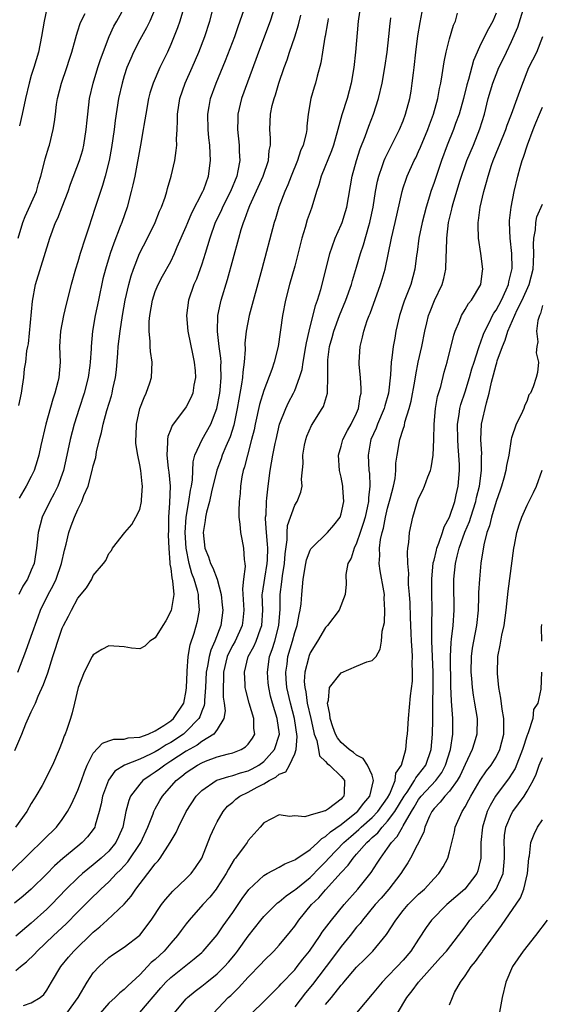
# Model space of a CAD drawing. Units: inches. Extents: x 2616000 to 2619000, y 1485000 to 1488000.
# Drawn here: x 2617109 to 2617177, y 1485772 to 1485899 of the extents above; entities that cross this region are included whole.
import ezdxf

# ---------------------------------------------------------------- set-up
doc = ezdxf.new("R2010")
doc.units = ezdxf.units.IN
doc.header["$MEASUREMENT"] = 0
doc.layers.add('LD26161485_2ft', color=246, linetype='Continuous')

msp = doc.modelspace()

# ---------------------------------------------------------------- linework, layer by layer
at = {"layer": 'LD26161485_2ft'}
for points, elevation in [([(2617109.99, 1485771.99), (2617111, 1485772.3), (2617112.14, 1485773), (2617112.61, 1485773.39), (2617113, 1485773.95), (2617113.6, 1485775), (2617114.81, 1485777), (2617115.81, 1485778.19), (2617116.5, 1485779), (2617119, 1485781.43), (2617119.86, 1485782.14), (2617120.8, 1485783), (2617122.97, 1485785.03), (2617123.9, 1485786.1), (2617124.51, 1485787), (2617126.06, 1485789), (2617127, 1485790.27), (2617127.36, 1485790.64), (2617127.62, 1485791), (2617128.94, 1485793), (2617129.7, 1485794.3), (2617130.01, 1485795), (2617131.01, 1485797), (2617132.29, 1485799), (2617133, 1485799.72), (2617134.85, 1485801), (2617134.95, 1485801.05), (2617136.48, 1485801.52), (2617137, 1485801.63), (2617138, 1485802), (2617139, 1485802.27), (2617139.49, 1485802.51), (2617140.37, 1485803), (2617141, 1485803.44), (2617142.41, 1485805), (2617143.02, 1485807), (2617142.75, 1485809), (2617142.12, 1485811), (2617141.89, 1485811.89), (2617141.65, 1485813), (2617141.59, 1485813.59), (2617141.49, 1485815), (2617141.77, 1485817), (2617142.1, 1485817.9), (2617142.44, 1485819), (2617142.97, 1485821), (2617143.12, 1485823.12), (2617143.13, 1485825), (2617143.34, 1485826.66), (2617143.42, 1485827.42), (2617143.67, 1485829), (2617143.76, 1485830.24), (2617144.04, 1485832.04), (2617144.03, 1485833), (2617144.08, 1485833.92), (2617145, 1485836.54), (2617145.31, 1485837), (2617145.79, 1485838.21), (2617145.96, 1485839), (2617145.87, 1485839.87), (2617146.08, 1485841.92), (2617146.04, 1485843), (2617146.27, 1485844.27), (2617146.42, 1485845), (2617146.57, 1485845.43), (2617147.18, 1485846.82), (2617148.57, 1485849), (2617148.72, 1485849.28), (2617149.24, 1485851), (2617149.22, 1485851.22), (2617149.29, 1485853), (2617149.27, 1485853.27), (2617149.26, 1485855), (2617149.27, 1485855.27), (2617149.5, 1485857), (2617149.83, 1485858.17), (2617150.05, 1485859), (2617150.79, 1485861), (2617151.62, 1485863), (2617152.34, 1485865), (2617152.48, 1485865.52), (2617153, 1485867.25), (2617153.5, 1485869), (2617153.88, 1485870.12), (2617154.56, 1485872.56), (2617154.7, 1485873), (2617154.75, 1485873.24), (2617155.12, 1485875), (2617155.44, 1485877), (2617155.68, 1485878.32), (2617155.85, 1485879), (2617156.35, 1485880.35), (2617156.56, 1485881), (2617156.68, 1485881.32), (2617158.53, 1485885), (2617159, 1485886.14), (2617159.32, 1485887), (2617159.85, 1485889), (2617160.03, 1485889.97), (2617160.18, 1485891), (2617160.34, 1485892.34), (2617160.43, 1485893), (2617160.65, 1485895), (2617160.9, 1485897.1), (2617161.19, 1485898.81), (2617161.99, 1485903)], 8444), ([(2617108.87, 1485804.87), (2617109.78, 1485807), (2617110.3, 1485808.3), (2617111, 1485809.88), (2617111.38, 1485810.62), (2617111.52, 1485811), (2617111.89, 1485811.89), (2617112.59, 1485813.41), (2617113.11, 1485814.89), (2617113.78, 1485817), (2617114.09, 1485817.91), (2617114.42, 1485819), (2617115, 1485820.65), (2617115.16, 1485821), (2617115.8, 1485822.2), (2617116.19, 1485823), (2617117, 1485824.54), (2617118.12, 1485825.87), (2617118.8, 1485827), (2617119, 1485827.45), (2617120.33, 1485829), (2617120.62, 1485829.38), (2617121, 1485830.3), (2617121.33, 1485830.67), (2617121.47, 1485831), (2617123.06, 1485833), (2617123.96, 1485834.04), (2617124.49, 1485835), (2617125, 1485835.98), (2617125.22, 1485837), (2617125.21, 1485837.21), (2617125.34, 1485839), (2617125.29, 1485839.29), (2617125.12, 1485841), (2617125, 1485841.74), (2617124.73, 1485843), (2617124.51, 1485844.51), (2617124.5, 1485845), (2617124.54, 1485845.46), (2617124.59, 1485847), (2617125.03, 1485849), (2617125.56, 1485850.44), (2617125.84, 1485851), (2617126.31, 1485852.31), (2617126.53, 1485853), (2617126.6, 1485855), (2617126.37, 1485856.37), (2617126.34, 1485857), (2617126.36, 1485857.64), (2617126.21, 1485859), (2617126.22, 1485860.22), (2617126.3, 1485861), (2617126.65, 1485863), (2617127, 1485864.09), (2617127.37, 1485865), (2617127.93, 1485866.07), (2617129, 1485867.99), (2617129.5, 1485869), (2617129.85, 1485869.85), (2617131, 1485872.51), (2617131.19, 1485873), (2617131.73, 1485874.27), (2617133.15, 1485877), (2617133.25, 1485877.25), (2617133.87, 1485879), (2617134.13, 1485881), (2617134.11, 1485881.89), (2617134.04, 1485883), (2617133.93, 1485883.93), (2617133.83, 1485885), (2617133.79, 1485887), (2617133.97, 1485887.97), (2617134.14, 1485889), (2617134.88, 1485891), (2617136.09, 1485893.91), (2617137.26, 1485897), (2617137.7, 1485898.3), (2617138.49, 1485900.49)], 8456), ([(2617142.48, 1485901), (2617141.82, 1485899), (2617140.31, 1485895), (2617139.97, 1485894.03), (2617138.13, 1485889), (2617137.66, 1485887), (2617137.64, 1485886.36), (2617137.63, 1485885), (2617137.85, 1485883), (2617137.85, 1485882.15), (2617137.91, 1485881), (2617137.68, 1485879.68), (2617137.52, 1485879), (2617136.71, 1485877), (2617135.69, 1485875), (2617135.49, 1485874.51), (2617134.75, 1485873), (2617134.04, 1485871), (2617133.44, 1485869), (2617133, 1485867.63), (2617132.31, 1485865.69), (2617131.99, 1485865), (2617131.3, 1485863), (2617131.03, 1485861), (2617131.21, 1485859), (2617131.84, 1485855.84), (2617132.04, 1485855), (2617132.15, 1485853.85), (2617132.21, 1485853), (2617132, 1485852), (2617131.85, 1485851), (2617131.61, 1485850.39), (2617131, 1485849.22), (2617130.4, 1485848.4), (2617129.17, 1485846.83), (2617129, 1485846.33), (2617128.62, 1485845.38), (2617128.58, 1485845), (2617128.6, 1485844.6), (2617128.48, 1485843), (2617128.68, 1485841.32), (2617128.77, 1485840.77), (2617128.94, 1485839), (2617128.85, 1485836.85), (2617128.7, 1485835), (2617128.69, 1485833.31), (2617128.66, 1485832.66), (2617128.74, 1485831), (2617128.9, 1485829.1), (2617128.9, 1485828.9), (2617129, 1485828.38), (2617129.14, 1485827.14), (2617129.23, 1485826.77), (2617129.4, 1485825), (2617129.06, 1485822.94), (2617128.38, 1485821.62), (2617127.96, 1485821), (2617127, 1485819.42), (2617126.28, 1485819), (2617125.66, 1485818.34), (2617125, 1485818), (2617123.92, 1485818.08), (2617123, 1485818.27), (2617121, 1485818.39), (2617120.1, 1485817.9), (2617119, 1485817.22), (2617118.85, 1485817), (2617117.83, 1485815), (2617117.04, 1485813), (2617116.57, 1485811), (2617116.26, 1485809.74), (2617116.05, 1485809), (2617115.58, 1485807.58), (2617115.36, 1485807), (2617115.24, 1485806.76), (2617115, 1485805.99), (2617114.6, 1485805), (2617113.74, 1485803), (2617113.48, 1485802.52), (2617113, 1485801.54), (2617112.38, 1485800.38), (2617111.6, 1485799), (2617111.36, 1485798.64), (2617111, 1485798.03), (2617110.43, 1485797), (2617108.95, 1485795)], 8454), ([(2617153.51, 1485901), (2617153.21, 1485899), (2617152.85, 1485895), (2617152.64, 1485893), (2617152.3, 1485891), (2617151.76, 1485889), (2617151.1, 1485886.9), (2617150.59, 1485885), (2617150, 1485883), (2617149.75, 1485882.25), (2617148.42, 1485879), (2617148.13, 1485877.87), (2617147.82, 1485877), (2617147.23, 1485875), (2617147, 1485874.4), (2617146.63, 1485873.37), (2617146.34, 1485872.34), (2617145.92, 1485871), (2617145, 1485867.39), (2617144.35, 1485865), (2617143.83, 1485863), (2617143.41, 1485861), (2617142.85, 1485857), (2617142.36, 1485855), (2617142.05, 1485854.05), (2617141, 1485851.33), (2617140.46, 1485849.54), (2617139.89, 1485847), (2617139.75, 1485846.25), (2617139.44, 1485845), (2617138.9, 1485843), (2617138.53, 1485841.47), (2617138.36, 1485841), (2617138.19, 1485840.19), (2617138.02, 1485839), (2617137.98, 1485838.02), (2617137.84, 1485837), (2617137.77, 1485835.77), (2617137.8, 1485835), (2617137.94, 1485834.06), (2617138, 1485833), (2617138.16, 1485832.16), (2617138.41, 1485831), (2617138.46, 1485829.54), (2617138.57, 1485829), (2617138.62, 1485828.62), (2617138.39, 1485827), (2617138.25, 1485825.75), (2617138.36, 1485824.36), (2617138.42, 1485823), (2617138.3, 1485821.7), (2617138.22, 1485821), (2617137.3, 1485819), (2617137, 1485818.46), (2617136.5, 1485817.5), (2617136.29, 1485817), (2617135.8, 1485815), (2617135.82, 1485814.18), (2617135.76, 1485813), (2617135.78, 1485811.78), (2617135.91, 1485811), (2617136.02, 1485809.98), (2617135.85, 1485809), (2617135, 1485807.6), (2617134.57, 1485807), (2617133, 1485806.02), (2617132.42, 1485805.58), (2617131, 1485804.79), (2617129, 1485803.48), (2617128.23, 1485803), (2617127.54, 1485802.46), (2617127, 1485802.06), (2617126.34, 1485801.66), (2617125.4, 1485801), (2617125, 1485800.54), (2617123.81, 1485799), (2617123.57, 1485798.43), (2617123.21, 1485797), (2617122.82, 1485795), (2617122.27, 1485793.73), (2617121.93, 1485793), (2617121, 1485791.89), (2617120.03, 1485791), (2617119, 1485790.14), (2617117.59, 1485789), (2617117, 1485788.46), (2617115.51, 1485787), (2617113.59, 1485785), (2617113, 1485784.41), (2617111, 1485782.58), (2617109, 1485780.94)], 8448), ([(2617109.24, 1485815), (2617110.3, 1485817.7), (2617111, 1485819.62), (2617111.87, 1485822.13), (2617112.2, 1485823), (2617113.19, 1485825), (2617113.84, 1485826.16), (2617114.21, 1485827), (2617114.9, 1485829), (2617115.29, 1485830.71), (2617115.51, 1485831.51), (2617115.85, 1485833), (2617116.14, 1485833.86), (2617116.58, 1485835), (2617117, 1485835.96), (2617117.51, 1485837), (2617117.8, 1485837.8), (2617118.32, 1485839), (2617118.87, 1485841), (2617119, 1485841.61), (2617119.32, 1485842.68), (2617119.43, 1485843.43), (2617119.81, 1485845), (2617120.08, 1485845.92), (2617120.28, 1485847), (2617120.76, 1485848.76), (2617121.34, 1485850.66), (2617121.43, 1485851), (2617121.54, 1485851.54), (2617121.88, 1485853), (2617122.01, 1485853.99), (2617122.15, 1485856.15), (2617122.22, 1485857), (2617122.46, 1485859), (2617122.77, 1485861), (2617123.12, 1485863), (2617123.57, 1485865), (2617123.87, 1485866.13), (2617124.17, 1485867), (2617124.98, 1485869.02), (2617126.01, 1485871), (2617127, 1485873), (2617127.55, 1485874.45), (2617127.81, 1485875), (2617128.26, 1485876.26), (2617128.5, 1485877), (2617128.6, 1485877.4), (2617129.06, 1485879), (2617129.51, 1485881), (2617129.72, 1485882.28), (2617129.77, 1485883), (2617129.75, 1485883.75), (2617129.83, 1485885), (2617129.88, 1485886.12), (2617129.87, 1485887), (2617130.18, 1485889), (2617130.88, 1485891), (2617131.77, 1485893), (2617132.62, 1485895), (2617133.38, 1485897), (2617134.03, 1485899), (2617134.58, 1485901)], 8458), ([(2617130.78, 1485901), (2617130.18, 1485899), (2617129.89, 1485898.11), (2617129, 1485895.96), (2617128.56, 1485895), (2617127.59, 1485893), (2617126.73, 1485891), (2617126.32, 1485889.68), (2617126.14, 1485889), (2617125.77, 1485887), (2617125.53, 1485885.53), (2617125.46, 1485885), (2617125.1, 1485883), (2617124.35, 1485879), (2617124.12, 1485877.88), (2617123.91, 1485877), (2617123.36, 1485875), (2617122.67, 1485873), (2617122.48, 1485872.48), (2617121.64, 1485870.36), (2617121.16, 1485869), (2617120.56, 1485867), (2617120.25, 1485865.75), (2617119.66, 1485863), (2617119.25, 1485861), (2617118.9, 1485859), (2617118.71, 1485857), (2617118.71, 1485856.71), (2617118.61, 1485855), (2617118.57, 1485854.57), (2617118.36, 1485853), (2617117.83, 1485851), (2617117.17, 1485849), (2617116.54, 1485847), (2617116.02, 1485845), (2617115.6, 1485843), (2617115.15, 1485841), (2617114.43, 1485839), (2617113.97, 1485838.03), (2617113.39, 1485837), (2617112.4, 1485835), (2617111.88, 1485833), (2617111.77, 1485831.77), (2617111.68, 1485831), (2617111.57, 1485830.43), (2617111.35, 1485829), (2617111, 1485828.13), (2617110.49, 1485827), (2617109.91, 1485826.09), (2617109.4, 1485825)], 8460), ([(2617109.4, 1485849.4), (2617109.72, 1485851), (2617109.87, 1485851.87), (2617110.02, 1485853), (2617110.14, 1485854.14), (2617110.3, 1485855), (2617110.44, 1485856.44), (2617110.57, 1485857), (2617110.64, 1485857.36), (2617111.16, 1485862.84), (2617111.56, 1485865), (2617113.38, 1485871), (2617114.14, 1485873), (2617114.44, 1485873.56), (2617115, 1485875.01), (2617115.74, 1485877), (2617116.06, 1485877.94), (2617117.23, 1485881), (2617117.63, 1485882.37), (2617117.78, 1485883), (2617118.09, 1485885), (2617118.22, 1485886.22), (2617118.28, 1485887), (2617118.51, 1485889), (2617118.97, 1485891), (2617119.6, 1485893), (2617119.95, 1485894.05), (2617121.06, 1485897), (2617121.66, 1485898.34), (2617122.02, 1485899), (2617123.15, 1485901)], 8464), ([(2617127, 1485900.62), (2617126.29, 1485899), (2617125.86, 1485898.14), (2617125, 1485896.59), (2617124.2, 1485895), (2617123.83, 1485894.17), (2617123.35, 1485893), (2617123, 1485891.94), (2617122.71, 1485891), (2617122.27, 1485889), (2617121.84, 1485886.16), (2617121.69, 1485885), (2617121.33, 1485882.67), (2617121.03, 1485881), (2617120.54, 1485879), (2617120.2, 1485877.8), (2617119.91, 1485877), (2617119.18, 1485874.82), (2617118.41, 1485872.41), (2617117.94, 1485871), (2617117.3, 1485869), (2617117, 1485867.93), (2617116.72, 1485867), (2617116.16, 1485865), (2617115.51, 1485862.49), (2617115.16, 1485861), (2617114.76, 1485859), (2617114.65, 1485857), (2617114.72, 1485855), (2617114.57, 1485853), (2617114.44, 1485852.44), (2617114.05, 1485851), (2617113.77, 1485850.23), (2617112.89, 1485847), (2617112.23, 1485844.23), (2617111.96, 1485843), (2617111.76, 1485842.24), (2617111.36, 1485841), (2617111, 1485840.25), (2617110.32, 1485839), (2617109.44, 1485837.44)], 8462), ([(2617113, 1485900.6), (2617112.65, 1485899), (2617112.33, 1485897), (2617111.92, 1485895), (2617111.33, 1485893), (2617111, 1485891.96), (2617110.72, 1485891), (2617110.23, 1485889), (2617109.83, 1485887), (2617109.49, 1485885.49)], 8468), ([(2617125, 1485771.05), (2617127.73, 1485774.27), (2617128.38, 1485775), (2617129, 1485775.6), (2617132.03, 1485777.98), (2617133, 1485778.81), (2617133.2, 1485779), (2617135, 1485781.11), (2617135.76, 1485782.24), (2617137, 1485783.99), (2617138.22, 1485785.78), (2617139.06, 1485786.94), (2617141, 1485788.74), (2617141.45, 1485789), (2617143, 1485789.81), (2617143.74, 1485790.26), (2617145, 1485790.75), (2617145.13, 1485790.87), (2617147, 1485792.11), (2617147.98, 1485793), (2617148.49, 1485793.51), (2617149, 1485793.76), (2617149.63, 1485794.37), (2617151, 1485795.31), (2617153, 1485796.9), (2617153.11, 1485797), (2617153.92, 1485798.08), (2617154.72, 1485799), (2617155.19, 1485801), (2617155, 1485801.68), (2617154.41, 1485803), (2617153.85, 1485803.85), (2617153, 1485804.26), (2617152.61, 1485804.61), (2617152.05, 1485805), (2617151, 1485805.92), (2617150.51, 1485806.51), (2617150.27, 1485807), (2617149.93, 1485807.93), (2617149.57, 1485809), (2617149.55, 1485809.55), (2617149.24, 1485811), (2617149.37, 1485811.37), (2617149.5, 1485813), (2617151, 1485814.88), (2617153, 1485815.78), (2617154.31, 1485816.31), (2617155, 1485816.5), (2617155.51, 1485817), (2617156.03, 1485817.97), (2617156.19, 1485819), (2617156.28, 1485820.28), (2617156.59, 1485821.41), (2617156.66, 1485823), (2617156.55, 1485824.55), (2617156.58, 1485825), (2617156.51, 1485825.49), (2617156.05, 1485828.05), (2617155.92, 1485829), (2617155.98, 1485830.02), (2617155.95, 1485831), (2617156.09, 1485832.09), (2617156.29, 1485833), (2617156.45, 1485833.55), (2617156.72, 1485835), (2617157, 1485836.16), (2617157.33, 1485837.33), (2617157.76, 1485839), (2617157.97, 1485839.97), (2617158.07, 1485841), (2617158.05, 1485841.95), (2617158.21, 1485843), (2617158.57, 1485845), (2617159, 1485846.36), (2617159.17, 1485846.83), (2617159.24, 1485847.24), (2617159.8, 1485849), (2617160.06, 1485849.94), (2617160.53, 1485852.53), (2617160.65, 1485853.35), (2617160.96, 1485855), (2617161.4, 1485857), (2617161.8, 1485859), (2617162.07, 1485860.07), (2617162.29, 1485861), (2617162.48, 1485861.52), (2617163.06, 1485862.94), (2617164.03, 1485865), (2617164.24, 1485865.76), (2617164.52, 1485867), (2617164.56, 1485868.56), (2617164.62, 1485869.38), (2617164.63, 1485871), (2617164.87, 1485873), (2617165.28, 1485874.72), (2617165.33, 1485875), (2617165.45, 1485875.45), (2617166.32, 1485878.32), (2617166.53, 1485879), (2617167, 1485880.34), (2617167.24, 1485881), (2617168.07, 1485883), (2617168.91, 1485885.09), (2617169.5, 1485887), (2617170, 1485889), (2617170.59, 1485891), (2617171, 1485892.1), (2617171.37, 1485893), (2617171.91, 1485894.09), (2617172.33, 1485895), (2617173, 1485896.38), (2617173.81, 1485898.19), (2617174.68, 1485901)], 8438), ([(2617108.16, 1485789), (2617111, 1485791.82), (2617112.23, 1485793), (2617112.61, 1485793.39), (2617114.26, 1485795), (2617115, 1485795.96), (2617115.69, 1485797), (2617116.14, 1485797.86), (2617116.65, 1485799), (2617117, 1485799.75), (2617117.48, 1485801), (2617117.86, 1485802.14), (2617118.23, 1485803), (2617119, 1485804.55), (2617120.18, 1485805.82), (2617121, 1485806.13), (2617121.67, 1485806.33), (2617123, 1485806.34), (2617123.51, 1485806.49), (2617125, 1485806.6), (2617126.07, 1485807), (2617127, 1485807.43), (2617128.09, 1485808.09), (2617129, 1485808.7), (2617129.36, 1485809), (2617130.68, 1485811), (2617131, 1485812.63), (2617131.05, 1485813), (2617131.1, 1485815), (2617131.12, 1485815.12), (2617131.26, 1485817), (2617131.5, 1485818.5), (2617132.01, 1485820.01), (2617132.45, 1485821.55), (2617132.71, 1485823), (2617132.58, 1485824.58), (2617132.6, 1485825), (2617132.47, 1485825.53), (2617132.01, 1485827), (2617131.71, 1485827.71), (2617131.36, 1485829), (2617130.99, 1485830.99), (2617130.88, 1485833), (2617130.99, 1485835), (2617131.33, 1485837), (2617131.54, 1485838.46), (2617131.66, 1485839), (2617131.79, 1485839.79), (2617131.88, 1485842.12), (2617132.12, 1485843), (2617133.06, 1485845), (2617134.18, 1485847), (2617134.96, 1485849), (2617135.34, 1485851), (2617135.38, 1485851.38), (2617135.52, 1485853), (2617135.47, 1485854.53), (2617135.49, 1485855), (2617135.48, 1485855.48), (2617135.27, 1485857), (2617135.04, 1485858.96), (2617135.1, 1485861), (2617135.42, 1485862.58), (2617135.53, 1485863), (2617136.34, 1485865.66), (2617137.78, 1485871), (2617138.1, 1485872.1), (2617138.39, 1485873), (2617138.58, 1485873.42), (2617139, 1485874.65), (2617139.22, 1485875.22), (2617140.95, 1485879), (2617141.64, 1485881), (2617141.72, 1485882.28), (2617141.87, 1485883), (2617141.88, 1485883.88), (2617141.78, 1485885), (2617141.88, 1485887), (2617142.1, 1485888.1), (2617142.34, 1485889), (2617142.51, 1485889.49), (2617142.97, 1485891), (2617143.65, 1485893), (2617144.01, 1485893.99), (2617144.32, 1485895), (2617145, 1485896.96), (2617145.49, 1485898.51), (2617145.78, 1485899.78)], 8452), ([(2617149.33, 1485899.33), (2617149.27, 1485899), (2617149.25, 1485898.75), (2617148.94, 1485897.06), (2617148.9, 1485896.9), (2617148.58, 1485895), (2617148.38, 1485893.62), (2617147.9, 1485891.9), (2617147.69, 1485891), (2617147.52, 1485890.48), (2617147.1, 1485889), (2617146.76, 1485887), (2617146.57, 1485885.43), (2617146.55, 1485885), (2617146.47, 1485884.47), (2617146.1, 1485883), (2617145.76, 1485882.24), (2617145.37, 1485881), (2617144.54, 1485879), (2617144.13, 1485877.87), (2617143.71, 1485877), (2617142.94, 1485875), (2617142.51, 1485873.49), (2617142.35, 1485873), (2617140.75, 1485867), (2617139.11, 1485861), (2617138.74, 1485859), (2617138.58, 1485857.42), (2617138.6, 1485856.6), (2617138.48, 1485855), (2617138.29, 1485853.71), (2617138.26, 1485853), (2617138.15, 1485852.15), (2617137.79, 1485850.21), (2617137.59, 1485849), (2617137.13, 1485846.87), (2617136.66, 1485845.34), (2617136.11, 1485844.11), (2617135.65, 1485843), (2617135.49, 1485842.51), (2617134.94, 1485841.06), (2617134.26, 1485838.26), (2617133.99, 1485837), (2617133.61, 1485835.61), (2617133.48, 1485835), (2617133.45, 1485834.55), (2617133.18, 1485833), (2617133.4, 1485831), (2617133.86, 1485829.86), (2617134.15, 1485829), (2617134.45, 1485828.45), (2617134.98, 1485827), (2617135.51, 1485825), (2617135.65, 1485823.65), (2617135.71, 1485823), (2617135.47, 1485821), (2617134.7, 1485819), (2617134.16, 1485817.84), (2617133.96, 1485817), (2617133.76, 1485815.76), (2617133.59, 1485815), (2617133.48, 1485813), (2617133.34, 1485811.34), (2617133.34, 1485811), (2617133.31, 1485810.69), (2617133, 1485809.94), (2617132.76, 1485809.24), (2617132.63, 1485809), (2617131, 1485807.31), (2617130.63, 1485807), (2617129, 1485805.92), (2617128.4, 1485805.6), (2617127.49, 1485805), (2617127, 1485804.7), (2617126.39, 1485804.39), (2617125, 1485803.75), (2617123.01, 1485802.99), (2617121.79, 1485802.21), (2617120.96, 1485801.04), (2617120.21, 1485799), (2617120.02, 1485797.98), (2617119.76, 1485797), (2617119.25, 1485795.25), (2617119.19, 1485795), (2617119, 1485794.7), (2617118.27, 1485793.73), (2617117.57, 1485793), (2617117, 1485792.54), (2617115.07, 1485790.93), (2617114.01, 1485789.99), (2617113, 1485788.96), (2617111, 1485787), (2617109.94, 1485786.06), (2617108.84, 1485785.16)], 8450), ([(2617109, 1485776.5), (2617109.59, 1485777), (2617110.39, 1485777.61), (2617111.42, 1485778.58), (2617111.76, 1485779), (2617113.87, 1485781), (2617115.5, 1485782.5), (2617117, 1485784.05), (2617119, 1485786.05), (2617119.5, 1485786.5), (2617119.98, 1485787), (2617121, 1485787.93), (2617122, 1485789), (2617122.52, 1485789.48), (2617123.48, 1485790.52), (2617125.12, 1485793), (2617126.05, 1485795), (2617126.72, 1485796.72), (2617126.81, 1485797), (2617127, 1485797.37), (2617127.58, 1485798.42), (2617127.92, 1485799), (2617129.69, 1485801), (2617130.44, 1485801.56), (2617131, 1485802.03), (2617132.46, 1485803), (2617133, 1485803.29), (2617133.49, 1485803.49), (2617135, 1485804.04), (2617136.46, 1485804.46), (2617137, 1485804.58), (2617138.1, 1485805), (2617138.67, 1485805.33), (2617139, 1485805.69), (2617139.55, 1485806.45), (2617139.84, 1485807), (2617139.73, 1485807.73), (2617139.74, 1485809), (2617139.11, 1485811), (2617138.68, 1485812.68), (2617138.62, 1485813), (2617138.61, 1485813.39), (2617138.51, 1485815), (2617139.01, 1485817), (2617139.72, 1485818.28), (2617140.01, 1485819), (2617140.59, 1485820.59), (2617140.76, 1485821), (2617140.87, 1485823), (2617140.82, 1485825), (2617140.84, 1485825.16), (2617141.13, 1485827.13), (2617141.44, 1485829), (2617141.47, 1485829.47), (2617141.52, 1485831), (2617141.51, 1485831.51), (2617141.37, 1485833), (2617141.24, 1485834.76), (2617141.25, 1485835), (2617141.3, 1485835.3), (2617141.35, 1485837), (2617141.42, 1485837.42), (2617141.56, 1485839), (2617141.82, 1485841), (2617142.02, 1485841.98), (2617142.18, 1485843), (2617142.47, 1485844.47), (2617142.59, 1485845), (2617143.06, 1485847), (2617143.85, 1485849), (2617144.22, 1485849.78), (2617144.85, 1485851), (2617145, 1485851.33), (2617145.64, 1485853), (2617145.96, 1485854.04), (2617146.09, 1485855), (2617146.46, 1485857), (2617146.52, 1485857.48), (2617146.88, 1485859), (2617147.69, 1485862.31), (2617147.95, 1485863), (2617148.38, 1485864.38), (2617149.08, 1485867.08), (2617149.55, 1485869), (2617149.86, 1485869.86), (2617150.23, 1485871), (2617151, 1485872.7), (2617151.12, 1485873), (2617151.58, 1485874.42), (2617151.73, 1485875), (2617152.43, 1485879), (2617152.98, 1485881), (2617153.47, 1485882.53), (2617154.09, 1485884.09), (2617154.56, 1485885.44), (2617155.18, 1485887), (2617155.82, 1485889), (2617156.29, 1485891), (2617156.65, 1485893), (2617156.96, 1485895), (2617157.17, 1485897), (2617157.31, 1485898.69), (2617157.35, 1485899), (2617157.42, 1485899.42)], 8446), ([(2617109.32, 1485871), (2617109.91, 1485873), (2617110.2, 1485873.8), (2617111.65, 1485877), (2617111.94, 1485878.06), (2617112.23, 1485879), (2617112.65, 1485880.65), (2617112.78, 1485881.22), (2617113.24, 1485882.76), (2617113.33, 1485883), (2617113.83, 1485885), (2617114, 1485886), (2617114.1, 1485887), (2617114.25, 1485888.25), (2617114.37, 1485889), (2617114.88, 1485891), (2617115.58, 1485893), (2617115.92, 1485894.08), (2617116.23, 1485895), (2617116.71, 1485896.71), (2617116.82, 1485897.18), (2617117, 1485897.72), (2617117.3, 1485898.7), (2617117.43, 1485899), (2617117.96, 1485899.96)], 8466), ([(2617115.6, 1485771), (2617117.04, 1485773), (2617118.23, 1485775), (2617119, 1485776.17), (2617119.74, 1485777), (2617121, 1485778.18), (2617121.48, 1485778.52), (2617123, 1485779.52), (2617125, 1485781.06), (2617126.46, 1485783), (2617127.82, 1485785), (2617128.33, 1485785.67), (2617129.28, 1485786.71), (2617131, 1485788.35), (2617131.62, 1485789), (2617132.21, 1485789.79), (2617133.02, 1485791), (2617134.14, 1485793.86), (2617134.64, 1485795), (2617135, 1485795.67), (2617135.77, 1485797), (2617136.32, 1485797.68), (2617137, 1485798.22), (2617137.41, 1485798.59), (2617137.94, 1485799), (2617139, 1485799.52), (2617140.16, 1485800.16), (2617141, 1485800.59), (2617141.71, 1485801), (2617142.57, 1485801.43), (2617143, 1485801.83), (2617143.86, 1485802.14), (2617144.35, 1485803), (2617145, 1485804.43), (2617145.18, 1485805), (2617145.33, 1485806.67), (2617144.99, 1485809), (2617144.45, 1485811), (2617144, 1485813), (2617143.91, 1485814.09), (2617143.86, 1485815), (2617144.01, 1485816.01), (2617144.13, 1485817), (2617144.71, 1485819), (2617145, 1485820.11), (2617145.31, 1485821), (2617145.56, 1485822.44), (2617145.71, 1485823), (2617145.82, 1485823.82), (2617145.91, 1485825), (2617146.02, 1485825.98), (2617146.11, 1485827), (2617146.45, 1485829), (2617146.54, 1485829.46), (2617147, 1485830.71), (2617147.1, 1485830.9), (2617147.17, 1485831), (2617149.23, 1485833), (2617150.06, 1485833.94), (2617150.86, 1485835), (2617151, 1485835.41), (2617151.34, 1485837), (2617151.23, 1485838.77), (2617151.23, 1485839), (2617151, 1485840.13), (2617150.8, 1485841), (2617150.65, 1485843), (2617151, 1485844.16), (2617151.23, 1485845), (2617151.82, 1485846.18), (2617152.29, 1485847), (2617153, 1485848.42), (2617153.24, 1485849), (2617153.46, 1485850.54), (2617153.58, 1485851), (2617153.59, 1485851.59), (2617153.49, 1485853), (2617153.33, 1485854.67), (2617153.32, 1485855), (2617153.44, 1485857), (2617153.77, 1485858.23), (2617153.92, 1485859), (2617154.36, 1485860.36), (2617154.6, 1485861), (2617154.73, 1485861.27), (2617156.09, 1485865), (2617156.3, 1485865.7), (2617156.67, 1485867), (2617157.52, 1485871), (2617157.98, 1485873), (2617158.86, 1485877), (2617159, 1485877.46), (2617159.39, 1485878.61), (2617159.53, 1485879), (2617160.44, 1485881), (2617160.63, 1485881.37), (2617161, 1485882.16), (2617161.26, 1485882.74), (2617162.19, 1485885), (2617162.4, 1485885.6), (2617162.94, 1485887), (2617163.49, 1485889), (2617163.7, 1485890.3), (2617163.86, 1485891), (2617164.05, 1485892.05), (2617164.28, 1485893.72), (2617164.56, 1485895), (2617165, 1485896.69), (2617165.51, 1485898.49), (2617165.75, 1485899), (2617166.03, 1485900.03)], 8442), ([(2617171, 1485900.01), (2617170.6, 1485899), (2617170.01, 1485897.99), (2617169, 1485895.96), (2617168.54, 1485895), (2617168.08, 1485893.92), (2617167.44, 1485891.44), (2617167.24, 1485890.76), (2617166.8, 1485889), (2617166.23, 1485887), (2617165.78, 1485885.78), (2617165.51, 1485885), (2617164.7, 1485883), (2617163.95, 1485881), (2617163, 1485878.17), (2617162.58, 1485877), (2617162.42, 1485876.42), (2617161.97, 1485875), (2617161.45, 1485873), (2617161.03, 1485871), (2617160.81, 1485869.19), (2617160.73, 1485868.73), (2617160.53, 1485867), (2617160, 1485865), (2617159.15, 1485862.85), (2617158.52, 1485861), (2617158.08, 1485859), (2617157.91, 1485858.09), (2617157.73, 1485857), (2617157.55, 1485855.55), (2617157.46, 1485855), (2617157.37, 1485853.37), (2617157.12, 1485851), (2617156.64, 1485849.36), (2617156.56, 1485849), (2617155.71, 1485847), (2617155.52, 1485846.48), (2617154.85, 1485845), (2617154.8, 1485844.8), (2617154.47, 1485843), (2617154.59, 1485841), (2617154.64, 1485840.64), (2617154.72, 1485839), (2617154.52, 1485837.48), (2617154.52, 1485837), (2617154.41, 1485836.41), (2617154.08, 1485835), (2617153.85, 1485834.15), (2617153.47, 1485833), (2617153, 1485831.65), (2617152.66, 1485831), (2617152.3, 1485829.7), (2617151.88, 1485829), (2617151.6, 1485827.6), (2617151.64, 1485826.36), (2617151.51, 1485825), (2617150.75, 1485823), (2617149.24, 1485821), (2617149, 1485820.75), (2617147.96, 1485819), (2617147, 1485817.47), (2617146.82, 1485817), (2617146.78, 1485816.78), (2617146.31, 1485815), (2617146.24, 1485813.76), (2617146.29, 1485813), (2617146.43, 1485812.43), (2617146.63, 1485811), (2617147.09, 1485809), (2617147.42, 1485807.42), (2617147.53, 1485807), (2617147.85, 1485806.15), (2617148.08, 1485805), (2617148.2, 1485804.2), (2617149, 1485803.47), (2617149.2, 1485803.2), (2617149.48, 1485803), (2617151, 1485801.54), (2617151.45, 1485801), (2617151.41, 1485799.41), (2617151.36, 1485799), (2617151.18, 1485798.82), (2617151, 1485798.6), (2617149.36, 1485797.36), (2617149, 1485797.11), (2617148.89, 1485797.11), (2617148.64, 1485797), (2617147, 1485796.52), (2617146.3, 1485796.3), (2617145, 1485796.45), (2617144.35, 1485796.35), (2617143, 1485796.58), (2617141, 1485795.56), (2617140.55, 1485795), (2617139, 1485793.26), (2617138.85, 1485793), (2617138.48, 1485792.48), (2617137.38, 1485791), (2617137.2, 1485790.8), (2617136.45, 1485789.55), (2617136.17, 1485789), (2617135, 1485787.2), (2617134.85, 1485787), (2617134.03, 1485785.97), (2617133.14, 1485785), (2617131.39, 1485783), (2617131, 1485782.52), (2617130.34, 1485781.66), (2617129.88, 1485781), (2617129, 1485780.02), (2617128.13, 1485779), (2617127, 1485777.93), (2617126.49, 1485777.51), (2617125, 1485775.95), (2617123.47, 1485774.53), (2617123, 1485774.04), (2617122.41, 1485773.59), (2617121.82, 1485773), (2617121, 1485772.26), (2617119.9, 1485771)], 8440), ([(2617129.43, 1485771), (2617131, 1485772.83), (2617131.16, 1485773), (2617132.16, 1485773.84), (2617133, 1485774.47), (2617133.64, 1485775), (2617135, 1485776.07), (2617135.94, 1485777), (2617136.44, 1485777.56), (2617137.35, 1485778.65), (2617137.62, 1485779), (2617139, 1485780.92), (2617140.62, 1485783), (2617141, 1485783.45), (2617142.8, 1485785.2), (2617143, 1485785.33), (2617143.88, 1485786.12), (2617145, 1485786.88), (2617145.13, 1485787), (2617147, 1485788.5), (2617148.24, 1485789.76), (2617149, 1485790.51), (2617149.43, 1485791), (2617151.36, 1485793), (2617152.23, 1485793.77), (2617153.3, 1485794.7), (2617153.6, 1485795), (2617155, 1485796.25), (2617155.72, 1485797), (2617157, 1485798.79), (2617157.27, 1485799.27), (2617157.97, 1485801), (2617158.04, 1485801.96), (2617158.78, 1485803), (2617159.37, 1485805), (2617159.5, 1485806.5), (2617159.56, 1485807), (2617159.69, 1485809), (2617159.95, 1485811.95), (2617160.19, 1485813.81), (2617160.22, 1485815), (2617160.16, 1485816.16), (2617160.19, 1485817), (2617160.17, 1485817.83), (2617160.07, 1485819), (2617160.02, 1485820.02), (2617159.95, 1485822.05), (2617159.91, 1485823.91), (2617159.84, 1485825), (2617159.71, 1485826.29), (2617159.69, 1485827), (2617159.72, 1485827.72), (2617159.59, 1485829), (2617159.55, 1485830.45), (2617159.61, 1485831), (2617159.73, 1485831.73), (2617159.82, 1485833), (2617160.24, 1485835), (2617160.76, 1485836.76), (2617161, 1485837.41), (2617161.55, 1485838.45), (2617161.77, 1485839), (2617162.18, 1485840.18), (2617162.52, 1485841), (2617162.63, 1485841.37), (2617162.88, 1485843), (2617162.98, 1485845.02), (2617163.01, 1485847), (2617163.19, 1485849), (2617163.46, 1485850.54), (2617163.86, 1485851.86), (2617164.32, 1485853.68), (2617164.7, 1485855), (2617165.53, 1485858.47), (2617165.71, 1485859), (2617166.26, 1485860.26), (2617166.54, 1485861), (2617167, 1485861.76), (2617167.45, 1485862.55), (2617167.83, 1485863), (2617169.03, 1485865), (2617169.25, 1485866.75), (2617169.3, 1485867), (2617169.05, 1485869), (2617168.74, 1485871), (2617168.67, 1485872.67), (2617168.69, 1485873), (2617168.74, 1485873.26), (2617168.94, 1485875), (2617169.41, 1485877), (2617169.78, 1485878.22), (2617169.96, 1485879), (2617170.42, 1485880.42), (2617170.63, 1485881), (2617171.33, 1485882.67), (2617171.44, 1485883), (2617172.24, 1485885), (2617172.43, 1485885.57), (2617172.98, 1485887), (2617173.72, 1485889), (2617174.05, 1485889.95), (2617175, 1485892.44), (2617175.24, 1485893), (2617176.25, 1485895), (2617177.03, 1485897)], 8436), ([(2617134.54, 1485771), (2617136.43, 1485773), (2617136.74, 1485773.26), (2617137.76, 1485774.24), (2617139, 1485775.61), (2617140.66, 1485777.34), (2617141, 1485777.73), (2617142.3, 1485779), (2617143, 1485779.76), (2617144.47, 1485781.53), (2617145, 1485782.22), (2617145.54, 1485783), (2617147.19, 1485785), (2617148.12, 1485785.88), (2617149, 1485786.9), (2617151, 1485789.13), (2617151.92, 1485790.08), (2617152.55, 1485791), (2617153, 1485791.48), (2617154.32, 1485793), (2617154.68, 1485793.32), (2617155, 1485793.64), (2617155.73, 1485794.27), (2617156.3, 1485795), (2617157, 1485795.74), (2617157.94, 1485797), (2617159.15, 1485799), (2617159.52, 1485799.52), (2617160.49, 1485801), (2617160.64, 1485801.36), (2617161, 1485801.76), (2617161.93, 1485803), (2617162.63, 1485805), (2617162.81, 1485807), (2617162.83, 1485808.83), (2617162.84, 1485809.16), (2617162.85, 1485811), (2617162.9, 1485813.1), (2617162.9, 1485815), (2617162.69, 1485819), (2617162.71, 1485820.71), (2617162.69, 1485821.31), (2617162.74, 1485823), (2617162.7, 1485825.3), (2617162.69, 1485827), (2617162.9, 1485829.1), (2617163, 1485829.43), (2617163.29, 1485830.71), (2617163.37, 1485831), (2617163.62, 1485831.62), (2617164.07, 1485833), (2617164.28, 1485833.72), (2617165, 1485834.99), (2617165.66, 1485837), (2617165.87, 1485837.87), (2617166.11, 1485839), (2617166.27, 1485841), (2617166.26, 1485841.74), (2617166.2, 1485843), (2617166.11, 1485844.11), (2617166.06, 1485845), (2617166.03, 1485847), (2617166.23, 1485848.23), (2617166.32, 1485849), (2617166.46, 1485849.54), (2617167, 1485851.14), (2617167.59, 1485853), (2617167.89, 1485854.11), (2617168.16, 1485855), (2617168.74, 1485856.74), (2617168.85, 1485857.15), (2617169, 1485857.48), (2617169.39, 1485858.61), (2617169.55, 1485859), (2617170.14, 1485860.14), (2617170.54, 1485861), (2617170.7, 1485861.3), (2617171, 1485861.71), (2617171.68, 1485863), (2617172.3, 1485864.3), (2617172.6, 1485865), (2617172.65, 1485865.35), (2617173, 1485866.72), (2617173.06, 1485867.06), (2617173.02, 1485869), (2617172.8, 1485871), (2617172.73, 1485873), (2617172.75, 1485873.25), (2617172.93, 1485875), (2617173.32, 1485877), (2617173.81, 1485879), (2617174.11, 1485880.11), (2617174.38, 1485881), (2617174.56, 1485881.44), (2617175.04, 1485883.04), (2617175.77, 1485885), (2617176.14, 1485885.86), (2617176.6, 1485887), (2617177, 1485887.9)], 8434), ([(2617139.47, 1485771), (2617141, 1485772.48), (2617143, 1485774.46), (2617143.25, 1485774.75), (2617145, 1485776.59), (2617145.33, 1485777), (2617146.05, 1485777.95), (2617146.91, 1485779), (2617148.31, 1485781), (2617148.57, 1485781.43), (2617149.74, 1485783), (2617151.37, 1485785), (2617153.14, 1485787), (2617154.86, 1485789.14), (2617155.67, 1485790.33), (2617156.08, 1485791), (2617157, 1485792.26), (2617157.49, 1485793), (2617158.24, 1485793.76), (2617158.91, 1485795), (2617159, 1485795.14), (2617160.08, 1485797), (2617160.44, 1485797.56), (2617161, 1485798.56), (2617161.33, 1485799), (2617163.21, 1485801), (2617163.98, 1485802.02), (2617164.49, 1485803), (2617165.11, 1485805), (2617165.42, 1485807), (2617165.43, 1485809), (2617165.31, 1485810.69), (2617165.25, 1485811.25), (2617165.18, 1485813.18), (2617165.13, 1485817), (2617165.2, 1485818.8), (2617165.26, 1485819.26), (2617165.45, 1485821), (2617165.58, 1485823), (2617165.54, 1485826.46), (2617165.54, 1485827), (2617165.76, 1485829), (2617165.97, 1485829.97), (2617166.25, 1485831), (2617166.97, 1485833.03), (2617167.56, 1485834.44), (2617167.73, 1485835), (2617168.39, 1485837), (2617168.49, 1485837.51), (2617168.87, 1485839), (2617169.13, 1485841), (2617169.14, 1485842.86), (2617169.16, 1485843.16), (2617169.05, 1485845), (2617169.12, 1485847), (2617169.75, 1485849.75), (2617170.13, 1485851), (2617170.42, 1485852.42), (2617170.67, 1485853.33), (2617171, 1485854.63), (2617171.1, 1485854.9), (2617171.16, 1485855.16), (2617171.84, 1485857), (2617172.18, 1485857.82), (2617172.53, 1485859), (2617173.73, 1485861.73), (2617174.37, 1485863), (2617175.26, 1485865), (2617175.79, 1485867), (2617175.85, 1485867.85), (2617175.89, 1485869), (2617175.85, 1485870.15), (2617175.88, 1485871), (2617176.08, 1485872.08), (2617176.14, 1485873), (2617176.28, 1485873.72), (2617177, 1485875.38)], 8432), ([(2617177, 1485862.31), (2617176.74, 1485861.26), (2617176.59, 1485861), (2617176.38, 1485860.38), (2617176.24, 1485859), (2617176.41, 1485857.59), (2617176.27, 1485857), (2617176.19, 1485856.19), (2617176.48, 1485855), (2617176.33, 1485853.67), (2617176.19, 1485853), (2617175.81, 1485851.82), (2617175.43, 1485851), (2617175.25, 1485850.75), (2617175, 1485850.03), (2617174.68, 1485849.32), (2617174.57, 1485849), (2617174.23, 1485848.23), (2617173.59, 1485847), (2617173, 1485845.21), (2617172.96, 1485845.04), (2617172.65, 1485843), (2617172.36, 1485841.64), (2617172.28, 1485841), (2617172.02, 1485840.02), (2617171.72, 1485839), (2617171.54, 1485838.46), (2617171, 1485837), (2617170.4, 1485835), (2617170.14, 1485833.86), (2617169.81, 1485833), (2617169.41, 1485831.41), (2617169.04, 1485829.04), (2617168.85, 1485827), (2617168.74, 1485825.26), (2617168.74, 1485824.74), (2617168.67, 1485823), (2617168.48, 1485821), (2617168.08, 1485819), (2617167.92, 1485818.08), (2617167.77, 1485817), (2617167.74, 1485815), (2617167.83, 1485814.17), (2617167.91, 1485813), (2617168.03, 1485812.03), (2617168.23, 1485811), (2617168.56, 1485809), (2617168.52, 1485807), (2617168.16, 1485805.84), (2617167.92, 1485805), (2617167, 1485803.08), (2617166.35, 1485801.65), (2617165.97, 1485801), (2617165, 1485799.65), (2617164.4, 1485799), (2617163.8, 1485798.2), (2617163, 1485797.4), (2617162.71, 1485797), (2617162.42, 1485796.42), (2617161.82, 1485795), (2617161.66, 1485794.34), (2617159.96, 1485791), (2617159.62, 1485790.38), (2617159, 1485789.5), (2617158.7, 1485789), (2617157.15, 1485787), (2617156.16, 1485785.84), (2617155.4, 1485785), (2617153.76, 1485783), (2617153.45, 1485782.55), (2617153, 1485782.06), (2617152.16, 1485781), (2617151, 1485779.58), (2617149.9, 1485778.1), (2617147.3, 1485774.7), (2617146.4, 1485773.6), (2617145, 1485771.8)], 8430), ([(2617149, 1485772.11), (2617149.74, 1485773), (2617151, 1485774.58), (2617151.2, 1485774.8), (2617151.36, 1485775), (2617153, 1485776.9), (2617154.06, 1485777.94), (2617155.09, 1485779), (2617156.87, 1485781.13), (2617158.04, 1485783), (2617159, 1485784.21), (2617159.67, 1485785), (2617161, 1485786.33), (2617161.75, 1485787), (2617163, 1485788.37), (2617163.61, 1485789), (2617164.15, 1485789.85), (2617164.76, 1485791), (2617165, 1485791.82), (2617165.62, 1485794.38), (2617165.73, 1485795), (2617166.61, 1485797), (2617167, 1485797.59), (2617167.5, 1485798.5), (2617167.74, 1485799), (2617168.95, 1485801.05), (2617169.76, 1485802.24), (2617170.38, 1485803), (2617171, 1485804.02), (2617171.5, 1485805), (2617172, 1485807), (2617172.02, 1485808.02), (2617172, 1485809), (2617171.79, 1485810.21), (2617171.63, 1485811.63), (2617171.37, 1485813), (2617171.17, 1485814.83), (2617171.21, 1485817), (2617171.53, 1485818.47), (2617171.76, 1485819.76), (2617172.05, 1485821), (2617172.3, 1485823), (2617172.55, 1485825.45), (2617173.3, 1485831), (2617173.39, 1485831.39), (2617173.69, 1485833), (2617174, 1485834), (2617174.34, 1485835), (2617175, 1485836.55), (2617175.83, 1485838.17), (2617176.21, 1485839), (2617176.94, 1485841.06)], 8428), ([(2617176.85, 1485821.15), (2617176.81, 1485820.81), (2617176.86, 1485819)], 8426), ([(2617176.87, 1485815), (2617176.79, 1485812.79), (2617176.39, 1485811), (2617175.85, 1485810.15), (2617175.76, 1485809), (2617175.14, 1485807.14), (2617175.04, 1485806.96), (2617175, 1485806.84), (2617174.43, 1485805), (2617173.45, 1485802.55), (2617172.67, 1485801.33), (2617170.92, 1485799), (2617170.22, 1485797.78), (2617169.86, 1485797), (2617169.23, 1485795), (2617169.04, 1485793), (2617169.04, 1485791), (2617168.64, 1485789.36), (2617168.51, 1485789), (2617166.96, 1485787), (2617164.65, 1485785), (2617162.68, 1485783), (2617161.98, 1485782.02), (2617161, 1485780.53), (2617160.01, 1485779), (2617159, 1485777.81), (2617158.25, 1485777), (2617157, 1485775.71), (2617156.29, 1485775), (2617155, 1485773.42), (2617152.06, 1485769.94)], 8426), ([(2617158.26, 1485771), (2617159.46, 1485773), (2617160.15, 1485773.85), (2617160.98, 1485775), (2617163.84, 1485778.16), (2617164.58, 1485779), (2617166.14, 1485781), (2617167, 1485782.13), (2617167.63, 1485783), (2617169, 1485784.5), (2617169.41, 1485785), (2617170.17, 1485785.83), (2617171.01, 1485786.99), (2617171.9, 1485789), (2617172.02, 1485789.98), (2617172.1, 1485791), (2617172.08, 1485792.08), (2617172.04, 1485793), (2617172.11, 1485793.89), (2617172.28, 1485795), (2617173, 1485796.71), (2617173.16, 1485797), (2617174.62, 1485799), (2617175, 1485799.61), (2617175.79, 1485801), (2617176.19, 1485801.81), (2617176.58, 1485803), (2617177, 1485803.99)], 8424), ([(2617165, 1485772.06), (2617165.36, 1485773), (2617165.65, 1485773.65), (2617166.39, 1485775), (2617167, 1485775.8), (2617167.78, 1485777), (2617168.36, 1485777.64), (2617169, 1485778.56), (2617169.19, 1485778.81), (2617169.31, 1485779), (2617171, 1485781.36), (2617171.72, 1485782.28), (2617174.15, 1485785.85), (2617174.58, 1485787), (2617175.07, 1485789), (2617175.24, 1485791), (2617175.3, 1485791.3), (2617175.49, 1485793), (2617175.92, 1485794.08), (2617176.36, 1485795), (2617177, 1485795.93)], 8422), ([(2617177.58, 1485783), (2617176.1, 1485781), (2617174.49, 1485779), (2617173.12, 1485777), (2617172.28, 1485775), (2617171.78, 1485773), (2617171.35, 1485770.65)], 8420)]:
    msp.add_lwpolyline(points, dxfattribs=dict(at, elevation=elevation))

doc.saveas('drawing.dxf')
